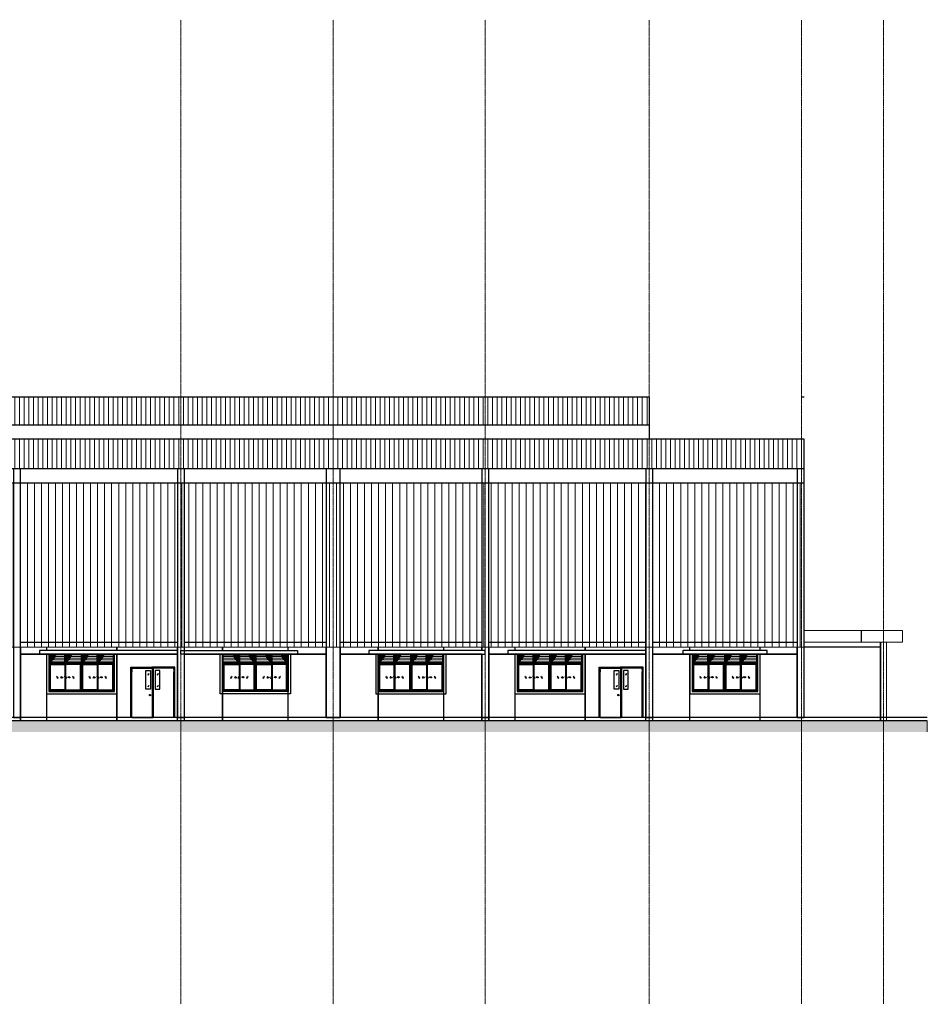
# Model space of a CAD drawing. Units: inches. Extents: x -32004 to 616179, y -549875 to 19499.
# Drawn here: x 194973 to 233732, y -255695 to -213675 of the extents above; entities that cross this region are included whole.
import ezdxf

# ---------------------------------------------------------------- set-up
doc = ezdxf.new("R2010")
doc.units = ezdxf.units.IN
doc.header["$LTSCALE"] = 0.3
doc.header["$MEASUREMENT"] = 0
doc.linetypes.add('ACAD_ISO02W100', pattern=[15, 12, -3])
for name, color, linetype, lineweight in [('1', 1, 'Continuous', 25), ('2', 1, 'Continuous', 25), ('Kt', 9, 'Continuous', 15), ('truc', 9, 'ACAD_ISO02W100', 15)]:
    doc.layers.add(name, color=color, linetype=linetype, lineweight=lineweight)
pattern_1 = [(90, (268762, 0), (200, 4e-14), [])]

# ---------------------------------------------------------------- blocks, each defined once
blk = doc.blocks.new('mt')
at = {"layer": '1'}
blk.add_hatch(color=256, dxfattribs=at).paths.add_polyline_path([(44562, -16573), (44562, -16561), (44486, -16561), (44508, -16549), (44494, -16549), (44460, -16567), (44494, -16585), (44508, -16585), (44486, -16573)])
for p, q in [((44460, -16567), (44494, -16549)), ((44460, -16567), (44494, -16585)), ((44486, -16561), (44508, -16549)), ((44486, -16561), (44562, -16561)), ((44486, -16573), (44508, -16585)), ((44486, -16573), (44562, -16573)), ((44508, -16549), (44494, -16549)), ((44494, -16585), (44508, -16585)), ((44562, -16561), (44562, -16573))]:
    blk.add_line(p, q, dxfattribs=at)

msp = doc.modelspace()

# ---------------------------------------------------------------- hatches: boundary and pattern name
at = {"layer": 'Kt'}
h = msp.add_hatch(dxfattribs=at)
h.set_pattern_fill('ANSI31', color=256, scale=1600, angle=45, style=0)
h.set_pattern_definition(pattern_1)
h.paths.add_polyline_path([(214857.7, -229779.5), (214857.7, -230979.5), (221857.7, -230979.5), (221857.7, -229779.5)])
h.paths.add_polyline_path([(208357.7, -229779.5), (208357.7, -230979.5), (214857.7, -230979.5), (214857.7, -229779.5)])
h.paths.add_polyline_path([(201857.7, -229779.5), (201857.7, -230979.5), (208357.7, -230979.5), (208357.7, -229779.5)])
h.paths.add_polyline_path([(194857.7, -229779.5), (194857.7, -230979.5), (201857.7, -230979.5), (201857.7, -229779.5)])
h.paths.add_polyline_path([(188357.7, -229779.5), (188357.7, -230979.5), (194857.7, -230979.5), (194857.7, -229779.5)])
h.paths.add_polyline_path([(188357.7, -230979.5), (188357.7, -229779.5), (181857.7, -229779.5), (181857.7, -230979.5)])
h.paths.add_polyline_path([(181857.7, -230979.5), (181857.7, -229779.5), (174857.7, -229779.5), (174857.7, -230979.5)])
h = msp.add_hatch(dxfattribs=at)
h.set_pattern_fill('ANSI31', color=256, scale=1600, angle=45, style=0)
h.set_pattern_definition(pattern_1)
h.paths.add_polyline_path([(221857.7, -231579.5), (228357.7, -231579.5), (228357.7, -232841.5), (221857.7, -232841.5)])
h.paths.add_polyline_path([(214857.7, -231579.5), (221857.7, -231579.5), (221857.7, -232841.5), (214857.7, -232841.5)])
h.paths.add_polyline_path([(208357.7, -231579.5), (214857.7, -231579.5), (214857.7, -232841.5), (208357.7, -232841.5)])
h.paths.add_polyline_path([(201857.7, -231579.5), (208357.7, -231579.5), (208357.7, -232841.5), (201857.7, -232841.5)])
h.paths.add_polyline_path([(194857.7, -231579.5), (201857.7, -231579.5), (201857.7, -232841.5), (194857.7, -232841.5)])
h.paths.add_polyline_path([(188357.7, -231579.5), (194857.7, -231579.5), (194857.7, -232841.5), (188357.7, -232841.5)])
h.paths.add_polyline_path([(181857.7, -231579.5), (188357.7, -231579.5), (188357.7, -232841.5), (181857.7, -232841.5)])
h.paths.add_polyline_path([(174857.7, -231579.5), (181857.7, -231579.5), (181857.7, -232841.5), (174857.7, -232841.5)])
h.paths.add_polyline_path([(168357.7, -231579.5), (174857.7, -231579.5), (174857.7, -232841.5), (168357.7, -232841.5)])
h.paths.add_polyline_path([(168057.7, -231579.5), (168357.7, -231579.5), (168357.7, -232841.5), (168057.7, -232841.5)])
h.paths.add_polyline_path([(228357.7, -231579.5), (228467.7, -231579.5), (228467.7, -232841.5), (228357.7, -232841.5)])
h = msp.add_hatch(dxfattribs=at)
h.set_pattern_fill('ANSI31', color=256, scale=2400, angle=45, style=0)
h.paths.add_polyline_path([(168057.7, -233451.5), (228467.7, -233451.5), (228467.7, -240451.5), (168057.7, -240451.5)])
h = msp.add_hatch(dxfattribs=at)
h.set_pattern_fill('ANSI31', color=256, scale=600, angle=315, style=0)
h.set_pattern_definition([(180, (242970.77, -225175.99), (-2e-14, 75), [])])
h.paths.add_polyline_path([(198312.7, -240787.5), (198312.7, -241115.5), (198985.7, -241115.5), (198985.7, -240787.5)])
h.paths.add_polyline_path([(197639.7, -240787.5), (197639.7, -241115.5), (198276.8, -241115.5), (198276.8, -240787.5)])
h.paths.add_polyline_path([(196930.7, -240787.5), (196930.7, -241115.5), (197603.7, -241115.5), (197603.7, -240787.5)])
h.paths.add_polyline_path([(196257.7, -240787.5), (196257.7, -241115.5), (196894.8, -241115.5), (196894.8, -240787.5)])
h = msp.add_hatch(dxfattribs=at)
h.set_pattern_fill('ANSI37', color=256, scale=200, angle=315, style=0)
h.set_pattern_definition([(180, (240915.772, -225175.993), (-9e-15, 25), []), (90, (240915.772, -225175.993), (25, 9e-15), [])])
h.paths.add_polyline_path([(196257.7, -240787.5), (196521.6, -240787.5, -0.2052462), (196257.7, -241115.5)])
h = msp.add_hatch(dxfattribs=at)
h.set_pattern_fill('ANSI37', color=256, scale=200, angle=315, style=0)
h.set_pattern_definition([(180, (241588.772, -225175.993), (-9e-15, 25), []), (90, (241588.772, -225175.993), (25, 9e-15), [])])
h.paths.add_polyline_path([(196930.7, -240787.5), (197194.6, -240787.5, -0.2052462), (196930.7, -241115.5)])
h = msp.add_hatch(dxfattribs=at)
h.set_pattern_fill('ANSI37', color=256, scale=200, angle=315, style=0)
h.set_pattern_definition([(180, (242297.772, -225175.993), (-9e-15, 25), []), (90, (242297.772, -225175.993), (25, 9e-15), [])])
h.paths.add_polyline_path([(197639.7, -240787.5), (197903.6, -240787.5, -0.2052462), (197639.7, -241115.5)])
h = msp.add_hatch(dxfattribs=at)
h.set_pattern_fill('ANSI37', color=256, scale=200, angle=315, style=0)
h.set_pattern_definition([(180, (242970.772, -225175.993), (-9e-15, 25), []), (90, (242970.772, -225175.993), (25, 9e-15), [])])
h.paths.add_polyline_path([(198312.7, -240787.5), (198576.6, -240787.5, -0.2052462), (198312.7, -241115.5)])
h = msp.add_hatch(dxfattribs=at)
h.set_pattern_fill('ANSI31', color=256, scale=600, angle=315, style=0)
h.set_pattern_definition([(7e-15, (159683.63, -225175.99), (2e-14, 75), [])])
h.paths.add_polyline_path([(203668.7, -240787.5), (203668.7, -241115.5), (204341.7, -241115.5), (204341.7, -240787.5)])
h.paths.add_polyline_path([(204377.6, -240787.5), (204377.6, -241115.5), (205014.7, -241115.5), (205014.7, -240787.5)])
h.paths.add_polyline_path([(205050.7, -240787.5), (205050.7, -241115.5), (205723.7, -241115.5), (205723.7, -240787.5)])
h.paths.add_polyline_path([(205759.6, -240787.5), (205759.6, -241115.5), (206396.7, -241115.5), (206396.7, -240787.5)])
h = msp.add_hatch(dxfattribs=at)
h.set_pattern_fill('ANSI37', color=256, scale=200, angle=315, style=0)
h.set_pattern_definition([(7e-15, (159683.628, -225175.993), (9e-15, 25), []), (90, (159683.628, -225175.993), (-25, 9e-15), [])])
h.paths.add_polyline_path([(204341.7, -240787.5), (204077.8, -240787.5, 0.2052462), (204341.7, -241115.5)])
h = msp.add_hatch(dxfattribs=at)
h.set_pattern_fill('ANSI37', color=256, scale=200, angle=315, style=0)
h.set_pattern_definition([(7e-15, (160356.628, -225175.993), (9e-15, 25), []), (90, (160356.628, -225175.993), (-25, 9e-15), [])])
h.paths.add_polyline_path([(205014.7, -240787.5), (204750.8, -240787.5, 0.2052462), (205014.7, -241115.5)])
h = msp.add_hatch(dxfattribs=at)
h.set_pattern_fill('ANSI37', color=256, scale=200, angle=315, style=0)
h.set_pattern_definition([(7e-15, (161065.628, -225175.993), (9e-15, 25), []), (90, (161065.628, -225175.993), (-25, 9e-15), [])])
h.paths.add_polyline_path([(205723.7, -240787.5), (205459.8, -240787.5, 0.2052462), (205723.7, -241115.5)])
h = msp.add_hatch(dxfattribs=at)
h.set_pattern_fill('ANSI37', color=256, scale=200, angle=315, style=0)
h.set_pattern_definition([(7e-15, (161738.628, -225175.993), (9e-15, 25), []), (90, (161738.628, -225175.993), (-25, 9e-15), [])])
h.paths.add_polyline_path([(206396.7, -240787.5), (206132.8, -240787.5, 0.2052462), (206396.7, -241115.5)])
h = msp.add_hatch(dxfattribs=at)
h.set_pattern_fill('ANSI31', color=256, scale=600, angle=315, style=0)
h.set_pattern_definition([(180, (257031.72, -225175.99), (-2e-14, 75), [])])
h.paths.add_polyline_path([(212373.7, -240787.5), (212373.7, -241115.5), (213046.7, -241115.5), (213046.7, -240787.5)])
h.paths.add_polyline_path([(211700.7, -240787.5), (211700.7, -241115.5), (212337.8, -241115.5), (212337.8, -240787.5)])
h.paths.add_polyline_path([(210991.7, -240787.5), (210991.7, -241115.5), (211664.7, -241115.5), (211664.7, -240787.5)])
h.paths.add_polyline_path([(210318.7, -240787.5), (210318.7, -241115.5), (210955.8, -241115.5), (210955.8, -240787.5)])
h = msp.add_hatch(dxfattribs=at)
h.set_pattern_fill('ANSI37', color=256, scale=200, angle=315, style=0)
h.set_pattern_definition([(180, (254976.72, -225175.993), (-9e-15, 25), []), (90, (254976.72, -225175.993), (25, 9e-15), [])])
h.paths.add_polyline_path([(210318.7, -240787.5), (210582.6, -240787.5, -0.2052462), (210318.7, -241115.5)])
h = msp.add_hatch(dxfattribs=at)
h.set_pattern_fill('ANSI37', color=256, scale=200, angle=315, style=0)
h.set_pattern_definition([(180, (255649.72, -225175.993), (-9e-15, 25), []), (90, (255649.72, -225175.993), (25, 9e-15), [])])
h.paths.add_polyline_path([(210991.7, -240787.5), (211255.6, -240787.5, -0.2052462), (210991.7, -241115.5)])
h = msp.add_hatch(dxfattribs=at)
h.set_pattern_fill('ANSI37', color=256, scale=200, angle=315, style=0)
h.set_pattern_definition([(180, (256358.72, -225175.993), (-9e-15, 25), []), (90, (256358.72, -225175.993), (25, 9e-15), [])])
h.paths.add_polyline_path([(211700.7, -240787.5), (211964.6, -240787.5, -0.2052462), (211700.7, -241115.5)])
h = msp.add_hatch(dxfattribs=at)
h.set_pattern_fill('ANSI37', color=256, scale=200, angle=315, style=0)
h.set_pattern_definition([(180, (257031.72, -225175.993), (-9e-15, 25), []), (90, (257031.72, -225175.993), (25, 9e-15), [])])
h.paths.add_polyline_path([(212373.7, -240787.5), (212637.6, -240787.5, -0.2052462), (212373.7, -241115.5)])
h = msp.add_hatch(dxfattribs=at)
h.set_pattern_fill('ANSI31', color=256, scale=600, angle=315, style=0)
h.set_pattern_definition([(180, (262970.77, -225175.99), (-2e-14, 75), [])])
h.paths.add_polyline_path([(218312.7, -240787.5), (218312.7, -241115.5), (218985.7, -241115.5), (218985.7, -240787.5)])
h.paths.add_polyline_path([(217639.7, -240787.5), (217639.7, -241115.5), (218276.8, -241115.5), (218276.8, -240787.5)])
h.paths.add_polyline_path([(216930.7, -240787.5), (216930.7, -241115.5), (217603.7, -241115.5), (217603.7, -240787.5)])
h.paths.add_polyline_path([(216257.7, -240787.5), (216257.7, -241115.5), (216894.8, -241115.5), (216894.8, -240787.5)])
h = msp.add_hatch(dxfattribs=at)
h.set_pattern_fill('ANSI37', color=256, scale=200, angle=315, style=0)
h.set_pattern_definition([(180, (260915.772, -225175.993), (-9e-15, 25), []), (90, (260915.772, -225175.993), (25, 9e-15), [])])
h.paths.add_polyline_path([(216257.7, -240787.5), (216521.6, -240787.5, -0.2052462), (216257.7, -241115.5)])
h = msp.add_hatch(dxfattribs=at)
h.set_pattern_fill('ANSI37', color=256, scale=200, angle=315, style=0)
h.set_pattern_definition([(180, (261588.772, -225175.993), (-9e-15, 25), []), (90, (261588.772, -225175.993), (25, 9e-15), [])])
h.paths.add_polyline_path([(216930.7, -240787.5), (217194.6, -240787.5, -0.2052462), (216930.7, -241115.5)])
h = msp.add_hatch(dxfattribs=at)
h.set_pattern_fill('ANSI37', color=256, scale=200, angle=315, style=0)
h.set_pattern_definition([(180, (262297.772, -225175.993), (-9e-15, 25), []), (90, (262297.772, -225175.993), (25, 9e-15), [])])
h.paths.add_polyline_path([(217639.7, -240787.5), (217903.6, -240787.5, -0.2052462), (217639.7, -241115.5)])
h = msp.add_hatch(dxfattribs=at)
h.set_pattern_fill('ANSI37', color=256, scale=200, angle=315, style=0)
h.set_pattern_definition([(180, (262970.772, -225175.993), (-9e-15, 25), []), (90, (262970.772, -225175.993), (25, 9e-15), [])])
h.paths.add_polyline_path([(218312.7, -240787.5), (218576.6, -240787.5, -0.2052462), (218312.7, -241115.5)])
h = msp.add_hatch(dxfattribs=at)
h.set_pattern_fill('ANSI31', color=256, scale=600, angle=315, style=0)
h.set_pattern_definition([(180, (270436.72, -225175.99), (-2e-14, 75), [])])
h.paths.add_polyline_path([(225778.7, -240787.5), (225778.7, -241115.5), (226451.7, -241115.5), (226451.7, -240787.5)])
h.paths.add_polyline_path([(225105.7, -240787.5), (225105.7, -241115.5), (225742.8, -241115.5), (225742.8, -240787.5)])
h.paths.add_polyline_path([(224396.7, -240787.5), (224396.7, -241115.5), (225069.7, -241115.5), (225069.7, -240787.5)])
h.paths.add_polyline_path([(223723.7, -240787.5), (223723.7, -241115.5), (224360.8, -241115.5), (224360.8, -240787.5)])
h = msp.add_hatch(dxfattribs=at)
h.set_pattern_fill('ANSI37', color=256, scale=200, angle=315, style=0)
h.set_pattern_definition([(180, (268381.72, -225175.993), (-9e-15, 25), []), (90, (268381.72, -225175.993), (25, 9e-15), [])])
h.paths.add_polyline_path([(223723.7, -240787.5), (223987.6, -240787.5, -0.2052462), (223723.7, -241115.5)])
h = msp.add_hatch(dxfattribs=at)
h.set_pattern_fill('ANSI37', color=256, scale=200, angle=315, style=0)
h.set_pattern_definition([(180, (269054.72, -225175.993), (-9e-15, 25), []), (90, (269054.72, -225175.993), (25, 9e-15), [])])
h.paths.add_polyline_path([(224396.7, -240787.5), (224660.6, -240787.5, -0.2052462), (224396.7, -241115.5)])
h = msp.add_hatch(dxfattribs=at)
h.set_pattern_fill('ANSI37', color=256, scale=200, angle=315, style=0)
h.set_pattern_definition([(180, (269763.72, -225175.993), (-9e-15, 25), []), (90, (269763.72, -225175.993), (25, 9e-15), [])])
h.paths.add_polyline_path([(225105.7, -240787.5), (225369.6, -240787.5, -0.2052462), (225105.7, -241115.5)])
h = msp.add_hatch(dxfattribs=at)
h.set_pattern_fill('ANSI37', color=256, scale=200, angle=315, style=0)
h.set_pattern_definition([(180, (270436.72, -225175.993), (-9e-15, 25), []), (90, (270436.72, -225175.993), (25, 9e-15), [])])
h.paths.add_polyline_path([(225778.7, -240787.5), (226042.6, -240787.5, -0.2052462), (225778.7, -241115.5)])
h = msp.add_hatch(dxfattribs=at)
h.set_pattern_fill('AR-HBONE', color=256, scale=50, style=0)
h.set_pattern_definition([(135, (268762, 0), (-2e-14, 282.84271), [600, -200]), (45, (268620.57, 141.42), (-2e-14, 282.84271), [600, -200])])
edge = h.paths.add_edge_path()
edge.add_line((146553.9, -243601.5), (146553.9, -244068.6))
edge.add_line((233732.2, -244068.6), (146518.8, -244068.6))
edge.add_line((233732.2, -243601.5), (146553.9, -243601.5))
edge.add_line((233732.2, -243601.5), (233732.2, -244068.6))

# ---------------------------------------------------------------- linework, layer by layer
at = {"layer": '1'}
for p, q in [((221857.7, -229779.5), (174857.7, -229779.5)), ((221857.7, -229779.5), (221857.7, -231579.5)), ((228467.7, -229779.5), (228357.7, -229779.5)), ((221857.7, -230979.5), (174857.7, -230979.5)), ((228467.7, -231579.5), (168057.7, -231579.5)), ((228467.7, -243451.5), (228467.7, -231579.5)), ((228467.7, -232841.5), (168057.7, -232841.5)), ((228467.7, -232841.5), (228167.7, -232841.5)), ((228167.7, -232841.5), (228167.7, -243451.5)), ((228467.7, -233451.5), (168057.7, -233451.5)), ((201707.7, -240251.5), (195007.7, -240251.5)), ((202107.7, -240251.5), (202007.7, -240251.5)), ((208057.7, -240251.5), (202007.7, -240251.5)), ((208057.7, -240251.5), (207957.7, -240251.5)), ((214707.7, -240251.5), (208657.7, -240251.5)), ((221707.7, -240251.5), (215007.7, -240251.5)), ((221707.7, -240251.5), (215007.7, -240251.5)), ((228167.7, -240251.5), (222007.7, -240251.5)), ((201707.7, -240751.5), (195007.7, -240751.5)), ((202107.7, -240751.5), (202007.7, -240751.5)), ((208057.7, -240751.5), (202007.7, -240751.5)), ((202007.7, -240751.5), (208057.7, -240751.5)), ((208057.7, -240751.5), (207957.7, -240751.5)), ((214707.7, -240751.5), (208657.7, -240751.5)), ((221707.7, -240751.5), (215007.7, -240751.5)), ((221707.7, -240751.5), (215007.7, -240751.5)), ((228167.7, -240751.5), (222007.7, -240751.5)), ((197603.7, -241151.5), (196257.7, -241151.5)), ((196257.7, -241151.5), (196930.7, -241151.5)), ((196292.6, -242280.6), (196292.6, -241187.4)), ((196293.6, -241186.4), (196894.8, -241186.4)), ((196894.8, -241115.5), (196894.8, -240787.5)), ((196895.8, -241187.4), (196895.8, -242280.6)), ((196930.7, -241115.5), (196930.7, -240787.5)), ((197603.7, -241151.5), (196930.7, -241151.5)), ((196930.7, -241187.4), (196930.7, -242315.5)), ((197567.8, -241186.4), (196931.7, -241186.4)), ((197568.8, -242280.6), (197568.8, -241187.4)), ((198985.7, -241151.5), (197639.7, -241151.5)), ((197639.7, -241151.5), (198312.7, -241151.5)), ((197674.6, -242280.6), (197674.6, -241187.4)), ((197675.6, -241186.4), (198276.8, -241186.4)), ((198276.8, -241115.5), (198276.8, -240787.5)), ((198277.8, -241187.4), (198277.8, -242280.6)), ((198312.7, -241115.5), (198312.7, -240787.5)), ((198985.7, -241151.5), (198312.7, -241151.5)), ((198312.7, -241187.4), (198312.7, -242315.5)), ((198949.8, -241186.4), (198313.7, -241186.4)), ((198950.8, -242280.6), (198950.8, -241187.4)), ((203668.7, -241151.5), (205014.7, -241151.5)), ((203668.7, -241151.5), (204341.7, -241151.5)), ((203703.6, -242280.6), (203703.6, -241187.4)), ((203704.6, -241186.4), (204340.7, -241186.4)), ((204341.7, -241115.5), (204341.7, -240787.5)), ((205014.7, -241151.5), (204341.7, -241151.5)), ((204341.7, -241187.4), (204341.7, -242315.5)), ((204376.6, -241187.4), (204376.6, -242280.6)), ((204377.6, -241115.5), (204377.6, -240787.5)), ((204978.8, -241186.4), (204377.6, -241186.4)), ((204979.8, -242280.6), (204979.8, -241187.4)), ((205050.7, -241151.5), (206396.7, -241151.5)), ((205050.7, -241151.5), (205723.7, -241151.5)), ((205085.6, -242280.6), (205085.6, -241187.4)), ((205086.6, -241186.4), (205722.7, -241186.4)), ((205723.7, -241115.5), (205723.7, -240787.5)), ((206396.7, -241151.5), (205723.7, -241151.5)), ((205723.7, -241187.4), (205723.7, -242315.5)), ((205758.6, -241187.4), (205758.6, -242280.6)), ((205759.6, -241115.5), (205759.6, -240787.5)), ((206360.8, -241186.4), (205759.6, -241186.4)), ((206361.8, -242280.6), (206361.8, -241187.4)), ((211664.7, -241151.5), (210318.7, -241151.5)), ((210318.7, -241151.5), (210991.7, -241151.5)), ((210353.6, -242280.6), (210353.6, -241187.4)), ((210354.6, -241186.4), (210955.8, -241186.4)), ((210955.8, -241115.5), (210955.8, -240787.5)), ((210956.8, -241187.4), (210956.8, -242280.6)), ((210991.7, -241115.5), (210991.7, -240787.5)), ((211664.7, -241151.5), (210991.7, -241151.5)), ((210991.7, -241187.4), (210991.7, -242315.5)), ((211628.8, -241186.4), (210992.7, -241186.4)), ((211629.8, -242280.6), (211629.8, -241187.4)), ((213046.7, -241151.5), (211700.7, -241151.5)), ((211700.7, -241151.5), (212373.7, -241151.5)), ((211735.6, -242280.6), (211735.6, -241187.4)), ((211736.6, -241186.4), (212337.8, -241186.4)), ((212337.8, -241115.5), (212337.8, -240787.5)), ((212338.8, -241187.4), (212338.8, -242280.6)), ((212373.7, -241115.5), (212373.7, -240787.5)), ((213046.7, -241151.5), (212373.7, -241151.5)), ((212373.7, -241187.4), (212373.7, -242315.5)), ((213010.8, -241186.4), (212374.7, -241186.4)), ((213011.8, -242280.6), (213011.8, -241187.4)), ((217603.7, -241151.5), (216257.7, -241151.5)), ((216257.7, -241151.5), (216930.7, -241151.5)), ((216292.6, -242280.6), (216292.6, -241187.4)), ((216293.6, -241186.4), (216894.8, -241186.4)), ((216894.8, -241115.5), (216894.8, -240787.5)), ((216895.8, -241187.4), (216895.8, -242280.6)), ((216930.7, -241115.5), (216930.7, -240787.5)), ((217603.7, -241151.5), (216930.7, -241151.5)), ((216930.7, -241187.4), (216930.7, -242315.5)), ((217567.8, -241186.4), (216931.7, -241186.4)), ((217568.8, -242280.6), (217568.8, -241187.4)), ((218985.7, -241151.5), (217639.7, -241151.5)), ((217639.7, -241151.5), (218312.7, -241151.5)), ((217674.6, -242280.6), (217674.6, -241187.4)), ((217675.6, -241186.4), (218276.8, -241186.4)), ((218276.8, -241115.5), (218276.8, -240787.5)), ((218277.8, -241187.4), (218277.8, -242280.6)), ((218312.7, -241115.5), (218312.7, -240787.5)), ((218985.7, -241151.5), (218312.7, -241151.5)), ((218312.7, -241187.4), (218312.7, -242315.5)), ((218949.8, -241186.4), (218313.7, -241186.4)), ((218950.8, -242280.6), (218950.8, -241187.4)), ((225069.7, -241151.5), (223723.7, -241151.5)), ((223723.7, -241151.5), (224396.7, -241151.5)), ((223758.6, -242280.6), (223758.6, -241187.4)), ((223759.6, -241186.4), (224360.8, -241186.4)), ((224360.8, -241115.5), (224360.8, -240787.5)), ((224361.8, -241187.4), (224361.8, -242280.6)), ((224396.7, -241115.5), (224396.7, -240787.5)), ((225069.7, -241151.5), (224396.7, -241151.5)), ((224396.7, -241187.4), (224396.7, -242315.5)), ((225033.8, -241186.4), (224397.7, -241186.4)), ((225034.8, -242280.6), (225034.8, -241187.4)), ((226451.7, -241151.5), (225105.7, -241151.5)), ((225105.7, -241151.5), (225778.7, -241151.5)), ((225140.6, -242280.6), (225140.6, -241187.4)), ((225141.6, -241186.4), (225742.8, -241186.4)), ((225742.8, -241115.5), (225742.8, -240787.5)), ((225743.8, -241187.4), (225743.8, -242280.6)), ((225778.7, -241115.5), (225778.7, -240787.5)), ((226451.7, -241151.5), (225778.7, -241151.5)), ((225778.7, -241187.4), (225778.7, -242315.5)), ((226415.8, -241186.4), (225779.7, -241186.4)), ((226416.8, -242280.6), (226416.8, -241187.4)), ((196257.7, -241528), (196257.7, -242315.5)), ((196257.7, -242315.5), (196257.7, -241528)), ((197603.7, -242315.5), (197603.7, -241528)), ((197603.7, -242315.5), (197603.7, -241528)), ((197639.7, -241528), (197639.7, -242315.5)), ((197639.7, -242315.5), (197639.7, -241528)), ((198985.7, -242315.5), (198985.7, -241528)), ((198985.7, -242315.5), (198985.7, -241528)), ((203668.7, -242315.5), (203668.7, -241528)), ((203668.7, -242315.5), (203668.7, -241528)), ((205014.7, -241528), (205014.7, -242315.5)), ((205014.7, -242315.5), (205014.7, -241528)), ((205050.7, -242315.5), (205050.7, -241528)), ((205050.7, -242315.5), (205050.7, -241528)), ((206396.7, -241528), (206396.7, -242315.5)), ((206396.7, -242315.5), (206396.7, -241528)), ((210318.7, -241528), (210318.7, -242315.5)), ((210318.7, -242315.5), (210318.7, -241528)), ((211664.7, -242315.5), (211664.7, -241528)), ((211664.7, -242315.5), (211664.7, -241528)), ((211700.7, -241528), (211700.7, -242315.5)), ((211700.7, -242315.5), (211700.7, -241528)), ((213046.7, -242315.5), (213046.7, -241528)), ((213046.7, -242315.5), (213046.7, -241528)), ((216257.7, -241528), (216257.7, -242315.5)), ((216257.7, -242315.5), (216257.7, -241528)), ((217603.7, -242315.5), (217603.7, -241528)), ((217603.7, -242315.5), (217603.7, -241528)), ((217639.7, -241528), (217639.7, -242315.5)), ((217639.7, -242315.5), (217639.7, -241528)), ((218985.7, -242315.5), (218985.7, -241528)), ((218985.7, -242315.5), (218985.7, -241528)), ((223723.7, -241528), (223723.7, -242315.5)), ((223723.7, -242315.5), (223723.7, -241528)), ((225069.7, -242315.5), (225069.7, -241528)), ((225069.7, -242315.5), (225069.7, -241528)), ((225105.7, -241528), (225105.7, -242315.5)), ((225105.7, -242315.5), (225105.7, -241528)), ((226451.7, -242315.5), (226451.7, -241528)), ((226451.7, -242315.5), (226451.7, -241528)), ((196257.7, -242315.5), (197603.7, -242315.5)), ((196930.7, -242315.5), (196257.7, -242315.5)), ((196895.8, -242280.6), (196292.6, -242280.6)), ((196930.7, -242280.6), (197568.8, -242280.6)), ((196930.7, -242315.5), (197603.7, -242315.5)), ((197639.7, -242315.5), (198985.7, -242315.5)), ((198312.7, -242315.5), (197639.7, -242315.5)), ((198277.8, -242280.6), (197674.6, -242280.6)), ((198312.7, -242280.6), (198950.8, -242280.6)), ((198312.7, -242315.5), (198985.7, -242315.5)), ((205014.7, -242315.5), (203668.7, -242315.5)), ((204341.7, -242315.5), (203668.7, -242315.5)), ((204341.7, -242280.6), (203703.6, -242280.6)), ((204341.7, -242315.5), (205014.7, -242315.5)), ((204376.6, -242280.6), (204979.8, -242280.6)), ((206396.7, -242315.5), (205050.7, -242315.5)), ((205723.7, -242315.5), (205050.7, -242315.5)), ((205723.7, -242280.6), (205085.6, -242280.6)), ((205723.7, -242315.5), (206396.7, -242315.5)), ((205758.6, -242280.6), (206361.8, -242280.6)), ((210318.7, -242315.5), (211664.7, -242315.5)), ((210991.7, -242315.5), (210318.7, -242315.5)), ((210956.8, -242280.6), (210353.6, -242280.6)), ((210991.7, -242280.6), (211629.8, -242280.6)), ((210991.7, -242315.5), (211664.7, -242315.5)), ((211700.7, -242315.5), (213046.7, -242315.5)), ((212373.7, -242315.5), (211700.7, -242315.5)), ((212338.8, -242280.6), (211735.6, -242280.6)), ((212373.7, -242280.6), (213011.8, -242280.6)), ((212373.7, -242315.5), (213046.7, -242315.5)), ((216257.7, -242315.5), (217603.7, -242315.5)), ((216930.7, -242315.5), (216257.7, -242315.5)), ((216895.8, -242280.6), (216292.6, -242280.6)), ((216930.7, -242280.6), (217568.8, -242280.6)), ((216930.7, -242315.5), (217603.7, -242315.5)), ((217639.7, -242315.5), (218985.7, -242315.5)), ((218312.7, -242315.5), (217639.7, -242315.5)), ((218277.8, -242280.6), (217674.6, -242280.6)), ((218312.7, -242280.6), (218950.8, -242280.6)), ((218312.7, -242315.5), (218985.7, -242315.5)), ((223723.7, -242315.5), (225069.7, -242315.5)), ((224396.7, -242315.5), (223723.7, -242315.5)), ((224361.8, -242280.6), (223758.6, -242280.6)), ((224396.7, -242280.6), (225034.8, -242280.6)), ((224396.7, -242315.5), (225069.7, -242315.5)), ((225105.7, -242315.5), (226451.7, -242315.5)), ((225778.7, -242315.5), (225105.7, -242315.5)), ((225743.8, -242280.6), (225140.6, -242280.6)), ((225778.7, -242280.6), (226416.8, -242280.6)), ((225778.7, -242315.5), (226451.7, -242315.5)), ((233732.2, -243601.5), (146553.9, -243601.5)), ((233732.2, -243451.5), (154857.7, -243451.5)), ((228167.7, -243451.5), (228467.7, -243451.5))]:
    msp.add_line(p, q, dxfattribs=at)
for points in [[(195007.7, -232841.5), (194707.7, -232841.5), (194707.7, -243451.5), (195007.7, -243451.5)], [(208657.7, -232841.5), (208057.7, -232841.5), (208057.7, -243451.5), (208657.7, -243451.5)], [(222007.7, -232841.5), (221707.7, -232841.5), (221707.7, -243451.5), (222007.7, -243451.5)], [(201707.7, -240601.5), (195821.7, -240601.5), (195821.7, -240751.5), (201707.7, -240751.5)], [(199021.7, -240751.5), (196221.7, -240751.5), (196221.7, -242351.5), (199021.7, -242351.5)], [(201857.7, -240601.5), (206832.7, -240601.5), (206832.7, -240751.5), (201857.7, -240751.5)], [(203632.7, -240751.5), (206432.7, -240751.5), (206432.7, -242351.5), (203632.7, -242351.5)], [(214857.7, -240601.5), (209882.7, -240601.5), (209882.7, -240751.5), (214857.7, -240751.5)], [(213082.7, -240751.5), (210282.7, -240751.5), (210282.7, -242351.5), (213082.7, -242351.5)], [(221707.7, -240601.5), (215821.7, -240601.5), (215821.7, -240751.5), (221707.7, -240751.5)], [(219021.7, -240751.5), (216221.7, -240751.5), (216221.7, -242351.5), (219021.7, -242351.5)], [(226887.7, -240601.5), (223287.7, -240601.5), (223287.7, -240751.5), (226887.7, -240751.5)], [(226487.7, -240751.5), (223687.7, -240751.5), (223687.7, -242351.5), (226487.7, -242351.5)], [(198985.7, -240787.5), (196257.7, -240787.5), (196257.7, -242315.5), (198985.7, -242315.5)], [(197639.7, -240787.5), (197603.7, -240787.5), (197603.7, -242315.5), (197639.7, -242315.5)], [(203668.7, -240787.5), (206396.7, -240787.5), (206396.7, -242315.5), (203668.7, -242315.5)], [(205014.7, -240787.5), (205050.7, -240787.5), (205050.7, -242315.5), (205014.7, -242315.5)], [(213046.7, -240787.5), (210318.7, -240787.5), (210318.7, -242315.5), (213046.7, -242315.5)], [(211700.7, -240787.5), (211664.7, -240787.5), (211664.7, -242315.5), (211700.7, -242315.5)], [(218985.7, -240787.5), (216257.7, -240787.5), (216257.7, -242315.5), (218985.7, -242315.5)], [(217639.7, -240787.5), (217603.7, -240787.5), (217603.7, -242315.5), (217639.7, -242315.5)], [(226451.7, -240787.5), (223723.7, -240787.5), (223723.7, -242315.5), (226451.7, -242315.5)], [(225105.7, -240787.5), (225069.7, -240787.5), (225069.7, -242315.5), (225105.7, -242315.5)], [(196930.7, -241714.7), (196953.9, -241714.7), (196953.9, -241778.5), (196930.7, -241778.5)], [(198312.7, -241714.7), (198335.9, -241714.7), (198335.9, -241778.5), (198312.7, -241778.5)], [(204341.7, -241714.7), (204318.5, -241714.7), (204318.5, -241778.5), (204341.7, -241778.5)], [(205723.7, -241714.7), (205700.5, -241714.7), (205700.5, -241778.5), (205723.7, -241778.5)], [(210991.7, -241714.7), (211014.9, -241714.7), (211014.9, -241778.5), (210991.7, -241778.5)], [(212373.7, -241714.7), (212396.9, -241714.7), (212396.9, -241778.5), (212373.7, -241778.5)], [(216930.7, -241714.7), (216953.9, -241714.7), (216953.9, -241778.5), (216930.7, -241778.5)], [(218312.7, -241714.7), (218335.9, -241714.7), (218335.9, -241778.5), (218312.7, -241778.5)], [(224396.7, -241714.7), (224419.9, -241714.7), (224419.9, -241778.5), (224396.7, -241778.5)], [(225778.7, -241714.7), (225801.9, -241714.7), (225801.9, -241778.5), (225778.7, -241778.5)]]:
    msp.add_lwpolyline(points, close=True, dxfattribs=at)
for points in [[(201707.7, -240601.5), (201707.7, -243451.5), (202007.7, -243451.5), (202007.7, -232841.5), (201707.7, -232841.5), (201707.7, -240601.5)], [(214707.7, -240751.5), (214707.7, -243451.5), (215007.7, -243451.5), (215007.7, -232841.5), (214707.7, -232841.5), (214707.7, -240601.5)], [(196121.7, -240751.5), (196121.7, -242451.5), (199121.7, -242451.5), (199121.7, -240751.5)], [(206532.7, -240751.5), (206532.7, -242451.5), (203532.7, -242451.5), (203532.7, -240751.5)], [(210182.7, -240751.5), (210182.7, -242451.5), (213182.7, -242451.5), (213182.7, -240751.5)], [(216121.7, -240751.5), (216121.7, -242451.5), (219121.7, -242451.5), (219121.7, -240751.5)], [(223587.7, -240751.5), (223587.7, -242451.5), (226587.7, -242451.5), (226587.7, -240751.5)], [(197603.7, -241115.5), (196257.7, -241115.5), (196257.7, -241151.5), (197603.7, -241151.5)], [(197639.7, -241151.5), (198985.7, -241151.5), (198985.7, -241115.5), (197639.7, -241115.5)], [(205014.7, -241151.5), (203668.7, -241151.5), (203668.7, -241115.5), (205014.7, -241115.5)], [(205050.7, -241115.5), (206396.7, -241115.5), (206396.7, -241151.5), (205050.7, -241151.5)], [(211664.7, -241115.5), (210318.7, -241115.5), (210318.7, -241151.5), (211664.7, -241151.5)], [(211700.7, -241151.5), (213046.7, -241151.5), (213046.7, -241115.5), (211700.7, -241115.5)], [(217603.7, -241115.5), (216257.7, -241115.5), (216257.7, -241151.5), (217603.7, -241151.5)], [(217639.7, -241151.5), (218985.7, -241151.5), (218985.7, -241115.5), (217639.7, -241115.5)], [(225069.7, -241115.5), (223723.7, -241115.5), (223723.7, -241151.5), (225069.7, -241151.5)], [(225105.7, -241151.5), (226451.7, -241151.5), (226451.7, -241115.5), (225105.7, -241115.5)], [(196953.9, -241719.5), (196953.9, -241783.3), (196930.7, -241783.3), (196930.7, -241719.5)], [(196953.9, -241721.2), (196957.4, -241721.2), (196957.4, -241794.9), (196949.6, -241794.9), (196949.6, -241778.5)], [(198335.9, -241719.5), (198335.9, -241783.3), (198312.7, -241783.3), (198312.7, -241719.5)], [(198335.9, -241721.2), (198339.4, -241721.2), (198339.4, -241794.9), (198331.6, -241794.9), (198331.6, -241778.5)], [(204318.5, -241721.2), (204315, -241721.2), (204315, -241794.9), (204322.8, -241794.9), (204322.8, -241778.5)], [(204318.5, -241719.5), (204318.5, -241783.3), (204341.7, -241783.3), (204341.7, -241719.5)], [(205700.5, -241721.2), (205697, -241721.2), (205697, -241794.9), (205704.8, -241794.9), (205704.8, -241778.5)], [(205700.5, -241719.5), (205700.5, -241783.3), (205723.7, -241783.3), (205723.7, -241719.5)], [(211014.9, -241719.5), (211014.9, -241783.3), (210991.7, -241783.3), (210991.7, -241719.5)], [(211014.9, -241721.2), (211018.4, -241721.2), (211018.4, -241794.9), (211010.5, -241794.9), (211010.5, -241778.5)], [(212396.9, -241719.5), (212396.9, -241783.3), (212373.7, -241783.3), (212373.7, -241719.5)], [(212396.9, -241721.2), (212400.4, -241721.2), (212400.4, -241794.9), (212392.5, -241794.9), (212392.5, -241778.5)], [(216953.9, -241719.5), (216953.9, -241783.3), (216930.7, -241783.3), (216930.7, -241719.5)], [(216953.9, -241721.2), (216957.4, -241721.2), (216957.4, -241794.9), (216949.6, -241794.9), (216949.6, -241778.5)], [(218335.9, -241719.5), (218335.9, -241783.3), (218312.7, -241783.3), (218312.7, -241719.5)], [(218335.9, -241721.2), (218339.4, -241721.2), (218339.4, -241794.9), (218331.6, -241794.9), (218331.6, -241778.5)], [(224419.9, -241719.5), (224419.9, -241783.3), (224396.7, -241783.3), (224396.7, -241719.5)], [(224419.9, -241721.2), (224423.4, -241721.2), (224423.4, -241794.9), (224415.5, -241794.9), (224415.5, -241778.5)], [(225801.9, -241719.5), (225801.9, -241783.3), (225778.7, -241783.3), (225778.7, -241719.5)], [(225801.9, -241721.2), (225805.4, -241721.2), (225805.4, -241794.9), (225797.5, -241794.9), (225797.5, -241778.5)]]:
    msp.add_lwpolyline(points, dxfattribs=at)
for centre, start, end in [((196293.6, -241187.4), 90, 180), ((196894.8, -241187.4), 0, 90), ((196931.7, -241187.4), 90, 180), ((197567.8, -241187.4), 0, 90), ((197675.6, -241187.4), 90, 180), ((198276.8, -241187.4), 0, 90), ((198313.7, -241187.4), 90, 180), ((198949.8, -241187.4), 0, 90), ((203704.6, -241187.4), 90, 180), ((204340.7, -241187.4), 0, 90), ((204377.6, -241187.4), 90, 180), ((204978.8, -241187.4), 0, 90), ((205086.6, -241187.4), 90, 180), ((205722.7, -241187.4), 0, 90), ((205759.6, -241187.4), 90, 180), ((206360.8, -241187.4), 0, 90), ((210354.6, -241187.4), 90, 180), ((210955.8, -241187.4), 0, 90), ((210992.7, -241187.4), 90, 180), ((211628.8, -241187.4), 0, 90), ((211736.6, -241187.4), 90, 180), ((212337.8, -241187.4), 0, 90), ((212374.7, -241187.4), 90, 180), ((213010.8, -241187.4), 0, 90), ((216293.6, -241187.4), 90, 180), ((216894.8, -241187.4), 0, 90), ((216931.7, -241187.4), 90, 180), ((217567.8, -241187.4), 0, 90), ((217675.6, -241187.4), 90, 180), ((218276.8, -241187.4), 0, 90), ((218313.7, -241187.4), 90, 180), ((218949.8, -241187.4), 0, 90), ((223759.6, -241187.4), 90, 180), ((224360.8, -241187.4), 0, 90), ((224397.7, -241187.4), 90, 180), ((225033.8, -241187.4), 0, 90), ((225141.6, -241187.4), 90, 180), ((225742.8, -241187.4), 0, 90), ((225779.7, -241187.4), 90, 180), ((226415.8, -241187.4), 0, 90)]:
    msp.add_arc(centre, 1, start, end, dxfattribs=at)
for p in [(196895.8, -241708), (198277.8, -241708), (204376.6, -241708), (205758.6, -241708), (210956.8, -241708), (212338.8, -241708), (216895.8, -241708), (218277.8, -241708), (224361.8, -241708), (225743.8, -241708)]:
    msp.add_point(p, dxfattribs=at)
at = {"layer": '2'}
for p, q in [((199712.9, -243451.5), (199712.9, -241306.5)), ((199712.9, -241306.5), (200702.9, -241306.5)), ((199750.4, -241456.5), (199765.4, -241456.5)), ((201602.9, -241306.5), (200612.9, -241306.5)), ((201565.4, -241456.5), (201550.4, -241456.5)), ((201602.9, -243451.5), (201602.9, -241306.5)), ((219712.9, -243451.5), (219712.9, -241306.5)), ((219712.9, -241306.5), (220702.9, -241306.5)), ((219750.4, -241456.5), (219765.4, -241456.5)), ((221602.9, -241306.5), (220612.9, -241306.5)), ((221565.4, -241456.5), (221550.4, -241456.5)), ((221602.9, -243451.5), (221602.9, -241306.5)), ((199750.4, -242416.5), (199765.4, -242416.5)), ((201565.4, -242416.5), (201550.4, -242416.5)), ((219750.4, -242416.5), (219765.4, -242416.5)), ((221565.4, -242416.5), (221550.4, -242416.5)), ((199750.4, -243346.5), (199765.4, -243346.5)), ((199757.9, -243451.5), (200657.9, -243451.5)), ((201557.9, -243451.5), (200657.9, -243451.5)), ((201565.4, -243376.5), (201550.4, -243376.5)), ((219750.4, -243346.5), (219765.4, -243346.5)), ((219757.9, -243451.5), (220657.9, -243451.5)), ((221557.9, -243451.5), (220657.9, -243451.5)), ((221565.4, -243376.5), (221550.4, -243376.5))]:
    msp.add_line(p, q, dxfattribs=at)
for points in [[(199755.4, -241406.5), (199760.4, -241406.5, -0.4142136), (199765.4, -241411.5), (199765.4, -241501.5, -0.4142136), (199760.4, -241506.5), (199755.4, -241506.5, -0.4142136), (199750.4, -241501.5), (199750.4, -241411.5, -0.4142136)], [(201560.4, -241406.5), (201555.4, -241406.5, 0.4142136), (201550.4, -241411.5), (201550.4, -241501.5, 0.4142136), (201555.4, -241506.5), (201560.4, -241506.5, 0.4142136), (201565.4, -241501.5), (201565.4, -241411.5, 0.4142136)], [(219755.4, -241406.5), (219760.4, -241406.5, -0.4142136), (219765.4, -241411.5), (219765.4, -241501.5, -0.4142136), (219760.4, -241506.5), (219755.4, -241506.5, -0.4142136), (219750.4, -241501.5), (219750.4, -241411.5, -0.4142136)], [(221560.4, -241406.5), (221555.4, -241406.5, 0.4142136), (221550.4, -241411.5), (221550.4, -241501.5, 0.4142136), (221555.4, -241506.5), (221560.4, -241506.5, 0.4142136), (221565.4, -241501.5), (221565.4, -241411.5, 0.4142136)], [(199755.4, -242466.5), (199760.4, -242466.5, 0.4142136), (199765.4, -242461.5), (199765.4, -242371.5, 0.4142136), (199760.4, -242366.5), (199755.4, -242366.5, 0.4142136), (199750.4, -242371.5), (199750.4, -242461.5, 0.4142136)], [(201560.4, -242466.5), (201555.4, -242466.5, -0.4142136), (201550.4, -242461.5), (201550.4, -242371.5, -0.4142136), (201555.4, -242366.5), (201560.4, -242366.5, -0.4142136), (201565.4, -242371.5), (201565.4, -242461.5, -0.4142136)], [(219755.4, -242466.5), (219760.4, -242466.5, 0.4142136), (219765.4, -242461.5), (219765.4, -242371.5, 0.4142136), (219760.4, -242366.5), (219755.4, -242366.5, 0.4142136), (219750.4, -242371.5), (219750.4, -242461.5, 0.4142136)], [(221560.4, -242466.5), (221555.4, -242466.5, -0.4142136), (221550.4, -242461.5), (221550.4, -242371.5, -0.4142136), (221555.4, -242366.5), (221560.4, -242366.5, -0.4142136), (221565.4, -242371.5), (221565.4, -242461.5, -0.4142136)], [(199755.4, -243396.5), (199760.4, -243396.5, 0.4142136), (199765.4, -243391.5), (199765.4, -243301.5, 0.4142136), (199760.4, -243296.5), (199755.4, -243296.5, 0.4142136), (199750.4, -243301.5), (199750.4, -243391.5, 0.4142136)], [(219755.4, -243396.5), (219760.4, -243396.5, 0.4142136), (219765.4, -243391.5), (219765.4, -243301.5, 0.4142136), (219760.4, -243296.5), (219755.4, -243296.5, 0.4142136), (219750.4, -243301.5), (219750.4, -243391.5, 0.4142136)], [(201560.4, -243426.5), (201555.4, -243426.5, -0.4142136), (201550.4, -243421.5), (201550.4, -243331.5, -0.4142136), (201555.4, -243326.5), (201560.4, -243326.5, -0.4142136), (201565.4, -243331.5), (201565.4, -243421.5, -0.4142136)], [(221560.4, -243426.5), (221555.4, -243426.5, -0.4142136), (221550.4, -243421.5), (221550.4, -243331.5, -0.4142136), (221555.4, -243326.5), (221560.4, -243326.5, -0.4142136), (221565.4, -243331.5), (221565.4, -243421.5, -0.4142136)]]:
    msp.add_lwpolyline(points, format="xyb", close=True, dxfattribs=at)
for points in [[(199757.9, -241406.5), (199757.9, -241351.5), (200657.9, -241351.5)], [(199757.9, -242366.5), (199757.9, -241506.5)], [(200642.9, -243451.5), (200642.9, -241351.5), (200672.9, -241351.5), (200672.9, -243451.5)], [(201557.9, -241406.5), (201557.9, -241351.5), (200657.9, -241351.5)], [(201557.9, -242366.5), (201557.9, -241506.5)], [(219757.9, -241406.5), (219757.9, -241351.5), (220657.9, -241351.5)], [(219757.9, -242366.5), (219757.9, -241506.5)], [(220642.9, -243451.5), (220642.9, -241351.5), (220672.9, -241351.5), (220672.9, -243451.5)], [(221557.9, -241406.5), (221557.9, -241351.5), (220657.9, -241351.5)], [(221557.9, -242366.5), (221557.9, -241506.5)], [(199757.9, -243326.5), (199757.9, -242466.5)], [(201557.9, -243326.5), (201557.9, -242466.5)], [(219757.9, -243326.5), (219757.9, -242466.5)], [(221557.9, -243326.5), (221557.9, -242466.5)], [(199757.9, -243451.5), (199757.9, -243396.5)], [(201557.9, -243451.5), (201557.9, -243426.5)], [(219757.9, -243451.5), (219757.9, -243396.5)], [(221557.9, -243451.5), (221557.9, -243426.5)]]:
    msp.add_lwpolyline(points, dxfattribs=at)
for points in [[(200357.9, -241451.5), (200557.9, -241451.5), (200557.9, -242251.5), (200357.9, -242251.5)], [(200957.9, -241451.5), (200757.9, -241451.5), (200757.9, -242251.5), (200957.9, -242251.5)], [(220357.9, -241451.5), (220557.9, -241451.5), (220557.9, -242251.5), (220357.9, -242251.5)], [(220957.9, -241451.5), (220757.9, -241451.5), (220757.9, -242251.5), (220957.9, -242251.5)]]:
    msp.add_lwpolyline(points, close=True, dxfattribs=at)
for centre, radius in [((200542.9, -242501.5), 30), ((200542.9, -242501.5), 20), ((220542.9, -242501.5), 30), ((220542.9, -242501.5), 20)]:
    msp.add_circle(centre, radius, dxfattribs=at)
at = {"layer": 'Kt'}
for p, q in [((200446.6, -241625.2), (200469.5, -241597.1)), ((200447.8, -241646.7), (200497.8, -241582.7)), ((200469, -241642.7), (200490.7, -241613.7)), ((200846.6, -241625.2), (200869.5, -241597.1)), ((200847.8, -241646.7), (200897.8, -241582.7)), ((200869, -241642.7), (200890.7, -241613.7)), ((220446.6, -241625.2), (220469.5, -241597.1)), ((220447.8, -241646.7), (220497.8, -241582.7)), ((220469, -241642.7), (220490.7, -241613.7)), ((220846.6, -241625.2), (220869.5, -241597.1)), ((220847.8, -241646.7), (220897.8, -241582.7)), ((220869, -241642.7), (220890.7, -241613.7)), ((196614.8, -241784), (196545, -241694.7)), ((196585.3, -241778.4), (196554.9, -241737.8)), ((196616.6, -241754), (196584.5, -241714.7)), ((197298.1, -241784), (197228.3, -241694.7)), ((197268.6, -241778.4), (197238.2, -241737.8)), ((197299.9, -241754), (197267.8, -241714.7)), ((197996.8, -241784), (197927, -241694.7)), ((197967.3, -241778.4), (197936.9, -241737.8)), ((197998.6, -241754), (197966.5, -241714.7)), ((198680.1, -241784), (198610.3, -241694.7)), ((198650.6, -241778.4), (198620.2, -241737.8)), ((198681.9, -241754), (198649.8, -241714.7)), ((203972.5, -241754), (204004.6, -241714.7)), ((203974.3, -241784), (204044.1, -241694.7)), ((204003.8, -241778.4), (204034.2, -241737.8)), ((204655.8, -241754), (204687.9, -241714.7)), ((204657.6, -241784), (204727.4, -241694.7)), ((204687.1, -241778.4), (204717.5, -241737.8)), ((205354.5, -241754), (205386.6, -241714.7)), ((205356.3, -241784), (205426.1, -241694.7)), ((205385.8, -241778.4), (205416.2, -241737.8)), ((206037.8, -241754), (206069.9, -241714.7)), ((206039.6, -241784), (206109.4, -241694.7)), ((206069.1, -241778.4), (206099.5, -241737.8)), ((210675.7, -241784), (210606, -241694.7)), ((210646.2, -241778.4), (210615.8, -241737.8)), ((210677.5, -241754), (210645.5, -241714.7)), ((211359, -241784), (211289.3, -241694.7)), ((211329.5, -241778.4), (211299.1, -241737.8)), ((211360.8, -241754), (211328.8, -241714.7)), ((212057.7, -241784), (211988, -241694.7)), ((212028.2, -241778.4), (211997.8, -241737.8)), ((212059.5, -241754), (212027.5, -241714.7)), ((212741, -241784), (212671.3, -241694.7)), ((212711.5, -241778.4), (212681.1, -241737.8)), ((212742.8, -241754), (212710.8, -241714.7)), ((216614.8, -241784), (216545, -241694.7)), ((216585.3, -241778.4), (216554.9, -241737.8)), ((216616.6, -241754), (216584.5, -241714.7)), ((217298.1, -241784), (217228.3, -241694.7)), ((217268.6, -241778.4), (217238.2, -241737.8)), ((217299.9, -241754), (217267.8, -241714.7)), ((217996.8, -241784), (217927, -241694.7)), ((217967.3, -241778.4), (217936.9, -241737.8)), ((217998.6, -241754), (217966.5, -241714.7)), ((218680.1, -241784), (218610.3, -241694.7)), ((218650.6, -241778.4), (218620.2, -241737.8)), ((218681.9, -241754), (218649.8, -241714.7)), ((224080.7, -241784), (224011, -241694.7)), ((224051.2, -241778.4), (224020.8, -241737.8)), ((224082.5, -241754), (224050.5, -241714.7)), ((224764, -241784), (224694.3, -241694.7)), ((224734.5, -241778.4), (224704.1, -241737.8)), ((224765.8, -241754), (224733.8, -241714.7)), ((225462.7, -241784), (225393, -241694.7)), ((225433.2, -241778.4), (225402.8, -241737.8)), ((225464.5, -241754), (225432.5, -241714.7)), ((226146, -241784), (226076.3, -241694.7)), ((226116.5, -241778.4), (226086.1, -241737.8)), ((226147.8, -241754), (226115.8, -241714.7)), ((200446.6, -242126.1), (200469.5, -242097.9)), ((200447.8, -242147.5), (200497.8, -242083.6)), ((200469, -242143.6), (200490.7, -242114.5)), ((200846.6, -242126.1), (200869.5, -242097.9)), ((200847.8, -242147.5), (200897.8, -242083.6)), ((200869, -242143.6), (200890.7, -242114.5)), ((220446.6, -242126.1), (220469.5, -242097.9)), ((220447.8, -242147.5), (220497.8, -242083.6)), ((220469, -242143.6), (220490.7, -242114.5)), ((220846.6, -242126.1), (220869.5, -242097.9)), ((220847.8, -242147.5), (220897.8, -242083.6)), ((220869, -242143.6), (220890.7, -242114.5)), ((233732.2, -243601.5), (233732.2, -244068.6))]:
    msp.add_line(p, q, dxfattribs=at)
for points in [[(221357.7, -240451.5), (228467.7, -240451.5), (228467.7, -233451.5), (168057.7, -233451.5), (168057.7, -240451.5), (168757.7, -240451.5)], [(168657.7, -240451.5), (228167.7, -240451.5)], [(207957.7, -240451.5), (215357.7, -240451.5)]]:
    msp.add_lwpolyline(points, dxfattribs=at)
for points in [[(168057.7, -233451.5), (228467.7, -233451.5), (228467.7, -240451.5), (168057.7, -240451.5)], [(228467.7, -239742.5), (232667.7, -239742.5), (232667.7, -240242.5), (228467.7, -240242.5)], [(231732.7, -240242.5), (231982.7, -240242.5), (231982.7, -243601.5), (231732.7, -243601.5)]]:
    msp.add_lwpolyline(points, close=True, dxfattribs=at)
at = {"layer": 'Kt', "const_width": 60}
for points in [[(230918.6, -239742.5), (230918.6, -240242.5)], [(231732.7, -240242.5), (231732.7, -243601.5)], [(228467.7, -240451.5), (231732.7, -240451.5)], [(228467.7, -243451.5), (232092.7, -243451.5)]]:
    msp.add_lwpolyline(points, dxfattribs=at)
at = {"layer": 'Kt', "const_width": 60, "elevation": 60}
for points in [[(195007.7, -240451.5), (195007.7, -243601.5)], [(201707.7, -240751.5), (195007.7, -240751.5)], [(196121.7, -240451.5), (196121.7, -240601.5)], [(196121.7, -240751.5), (196121.7, -243601.5)], [(199121.7, -240451.5), (199121.7, -240601.5)], [(199121.7, -240751.5), (199121.7, -243601.5)], [(201707.7, -240601.5), (201707.7, -240451.5)], [(201707.7, -243601.5), (201707.7, -240601.5)], [(202007.7, -240601.5), (202007.7, -240451.5)], [(202007.7, -240751.5), (203632.7, -240751.5), (203632.7, -243601.5)], [(202007.7, -243601.5), (202007.7, -240751.5)], [(203632.7, -240601.5), (203632.7, -240451.5)], [(206432.7, -240451.5), (206432.7, -240601.5)], [(206432.7, -240751.5), (206432.7, -243601.5)], [(206532.7, -240751.5), (208057.7, -240751.5)], [(208057.7, -243451.5), (208057.7, -240451.5)], [(208657.7, -243451.5), (208657.7, -240451.5)], [(210182.7, -240751.5), (208657.7, -240751.5)], [(210282.7, -240451.5), (210282.7, -240601.5)], [(210282.7, -240751.5), (210282.7, -243601.5)], [(213082.7, -240601.5), (213082.7, -240451.5)], [(214707.7, -240751.5), (213082.7, -240751.5), (213082.7, -243601.5)], [(214707.7, -240601.5), (214707.7, -240451.5)], [(214707.7, -243601.5), (214707.7, -240751.5)], [(215007.7, -240451.5), (215007.7, -243601.5)], [(221707.7, -240751.5), (215007.7, -240751.5)], [(216121.7, -240451.5), (216121.7, -240601.5)], [(216121.7, -240751.5), (216121.7, -243601.5)], [(219121.7, -240451.5), (219121.7, -240601.5)], [(219121.7, -240751.5), (219121.7, -243601.5)], [(221707.7, -240601.5), (221707.7, -240451.5)], [(221707.7, -243601.5), (221707.7, -240601.5)], [(222007.7, -243601.5), (222007.7, -240451.5)], [(222007.7, -240751.5), (223587.7, -240751.5), (223587.7, -243601.5)], [(223587.7, -240601.5), (223587.7, -240451.5)], [(226587.7, -240601.5), (226587.7, -240451.5)], [(226587.7, -240751.5), (228167.7, -240751.5)], [(226587.7, -240751.5), (226587.7, -243601.5)], [(228167.7, -240451.5), (228167.7, -243451.5)], [(202007.7, -243451.5), (195007.7, -243451.5)], [(201357.7, -243451.5), (208757.7, -243451.5)], [(221565.4, -243451.5), (207957.7, -243451.5)], [(228467.7, -243451.5), (221357.7, -243451.5)]]:
    msp.add_lwpolyline(points, dxfattribs=at)
at = {"layer": 'truc'}
for p, q in [((201857.7, -213675.1), (201857.7, -255695.2)), ((208357.7, -213675.1), (208357.7, -255695.2)), ((214857.7, -213675.1), (214857.7, -255695.2)), ((221857.7, -213675.1), (221857.7, -255695.2)), ((228357.7, -213675.1), (228357.7, -255695.2)), ((231857.7, -213675.1), (231857.7, -255695.2))]:
    msp.add_line(p, q, dxfattribs=at)

# ---------------------------------------------------------------- block references
at = {"layer": '1'}
for p in [(152257, -225176), (153639, -225176), (159683.6, -225176), (161065.6, -225176), (166318, -225176), (167700, -225176), (172257, -225176), (173639, -225176), (179723, -225176), (181105, -225176)]:
    msp.add_blockref('mt', p, dxfattribs=at)
at = {"layer": '1', "xscale": -1}
for p in [(241588.8, -225176), (242970.8, -225176), (249015.4, -225176), (250397.4, -225176), (255649.7, -225176), (257031.7, -225176), (261588.8, -225176), (262970.8, -225176), (269054.7, -225176), (270436.7, -225176)]:
    msp.add_blockref('mt', p, dxfattribs=at)

doc.saveas('drawing.dxf')
